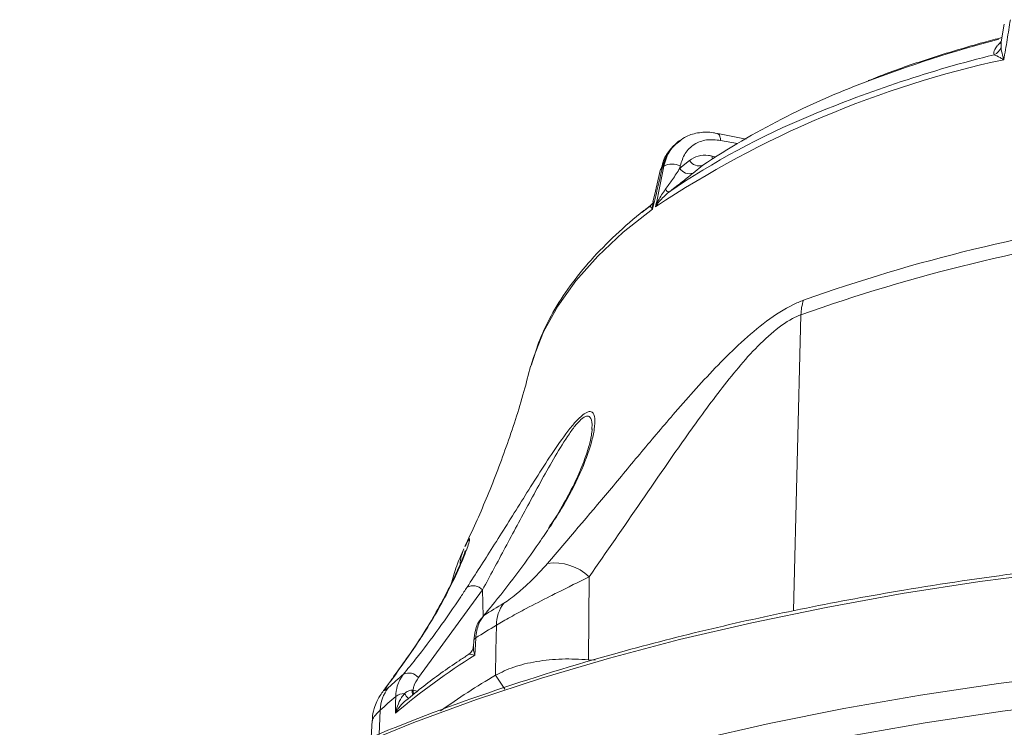
# Model space of a CAD drawing. Units: inches. Extents: x 10163 to 12303, y -12420 to -10906.
# Drawn here: x 10946 to 11026, y -11404 to -11346 of the extents above; entities that cross this region are included whole.
import ezdxf

# ---------------------------------------------------------------- set-up
doc = ezdxf.new("R2010")
doc.units = ezdxf.units.IN
doc.header["$MEASUREMENT"] = 0

msp = doc.modelspace()

# ---------------------------------------------------------------- linework, layer by layer
at = {"color": 7, "linetype": 'Continuous', "lineweight": 15}
for p, q in [((11025.901, -11346.781), (11025.639, -11348.364)), ((10999.433, -11356.254), (10999.301, -11356.351)), ((11004.841, -11356.148), (11002.537, -11355.705)), ((10999.436, -11358.527), (11000.233, -11357.887)), ((10997.873, -11358.607), (10997.363, -11360.738)), ((10997.889, -11358.61), (10997.886, -11358.623)), ((10999.472, -11358.338), (10999.436, -11358.527)), ((11001.32, -11358.284), (11000.523, -11358.923)), ((10997.363, -11360.738), (10997.236, -11361.269)), ((10997.054, -11361.554), (10996.338, -11362.128)), ((10996.338, -11362.128), (10997.065, -11361.559)), ((10992.044, -11391.862), (10991.974, -11398.632)), ((10983.34, -11392.929), (10978.102, -11400.094)), ((10982.616, -11397.064), (10982.589, -11397.553)), ((10991.974, -11398.632), (10992.521, -11398.675)), ((10976.097, -11400.017), (10976.229, -11399.86)), ((10985.159, -11401.031), (10984.401, -11399.896)), ((10977.588, -11401.107), (10977.665, -11401.112)), ((10974.328, -11403.605), (10974.266, -11404.969))]:
    msp.add_line(p, q, dxfattribs=at)
at = {"color": 8, "linetype": 'Continuous', "lineweight": 15}
for p, q in [((11025.492, -11348.371), (11025.668, -11348.185)), ((11025.662, -11348.369), (11025.643, -11348.672)), ((11004.142, -11356.515), (11002.763, -11356.263)), ((11002.074, -11357.537), (11002.343, -11357.6)), ((11009.32, -11370.483), (11008.702, -11394.648)), ((10983.382, -11395.116), (10983.34, -11392.929)), ((10977.665, -11401.112), (10978.034, -11401.198)), ((10974.987, -11402.76), (10974.896, -11404.729))]:
    msp.add_line(p, q, dxfattribs=at)
at = {"color": 7, "linetype": 'Continuous', "lineweight": 15, "flags": 128}
for points in [[(11025.911, -11346.783), (11025.91, -11346.791), (11025.908, -11346.808)], [(10988.749, -11387.858), (10988.782, -11387.814), (10988.875, -11387.739)], [(10984.401, -11399.896), (10984.433, -11397.889), (10984.466, -11395.822)], [(10982.783, -11396.852), (10982.755, -11397.381), (10982.707, -11398.26)], [(10976.233, -11402.999), (10976.247, -11402.144), (10976.256, -11401.63)]]:
    msp.add_lwpolyline(points, dxfattribs=at)
at = {"color": 8, "linetype": 'Continuous', "lineweight": 15, "flags": 128}
for points in [[(11002.096, -11357.762), (11002.086, -11357.7), (11002.074, -11357.537)], [(10997.204, -11361.859), (10994.822, -11363.754), (10992.736, -11365.711), (10990.953, -11367.721), (10989.48, -11369.775), (10988.325, -11371.865), (10987.492, -11373.982), (10987.289, -11374.683)], [(11030.371, -11391.424), (11023.922, -11392.263), (11017.585, -11393.242), (11011.377, -11394.359), (11005.314, -11395.61), (10999.413, -11396.993), (10993.69, -11398.503), (10988.16, -11400.137), (10982.839, -11401.89), (10977.739, -11403.758), (10972.876, -11405.734), (10968.263, -11407.815), (10963.911, -11409.994), (10959.832, -11412.266), (10956.038, -11414.624), (10952.539, -11417.062), (10949.344, -11419.573), (10946.461, -11422.152), (10945.575, -11423.021)], [(11031.931, -11399.755), (11025.447, -11400.567), (11019.073, -11401.521), (11012.825, -11402.615), (11006.722, -11403.845), (11000.779, -11405.209)], [(11032.205, -11402.034), (11025.775, -11402.839), (11019.453, -11403.785), (11013.256, -11404.87)]]:
    msp.add_lwpolyline(points, dxfattribs=at)
at = {"color": 8, "linetype": 'Continuous', "lineweight": 15}
for centre, radius, start, end in [((11051.391, -11447.295), 102.626, 104.62828, 111.0353), ((11050.087, -11449.86), 103.657, 103.95984, 112.68123), ((10998.16, -11358.682), 0.281, 121.10194, 164.99013), ((10978.673, -11401.121), 1.085, 179.26785, 201.14743), ((10978.735, -11401.12), 1.07, 179.56874, 198.37755), ((10977.912, -11400.97), 1.019, 204.13391, 233.77445)]:
    msp.add_arc(centre, radius, start, end, dxfattribs=at)
at = {"color": 7, "linetype": 'Continuous', "lineweight": 15}
for centre, radius, start, end in [((11024.678, -11348.317), 1.028, 293.00682, 339.81999), ((11043.306, -11430.554), 82.744, 102.16701, 123.6526), ((11037.227, -11412.112), 64.706, 110.5119, 123.70632), ((11034.212, -11412.604), 63.163, 112.42601, 124.38928), ((11001.014, -11357.434), 0.903, 210.15116, 289.77281), ((11024.398, -11394.355), 44.562, 126.10419, 126.30275), ((10998.818, -11359.638), 1.455, 63.27635, 117.78844), ((11000.218, -11358.073), 0.903, 210.14916, 289.77863), ((10998.805, -11359.865), 0.672, 214.67845, 246.4609), ((11056.917, -11502.449), 141.337, 97.83359, 109.59074), ((11056.886, -11504.131), 141.86, 97.83358, 109.59076), ((11013.125, -11370.533), 3.805, 161.00302, 179.2544), ((10984.718, -11390.956), 3.21, 154.54185, 177.93777), ((10989.19, -11394.907), 4.174, 46.84879, 97.45227), ((10982.567, -11393.653), 1.059, 43.06755, 117.33892), ((11020.267, -11453.387), 69.015, 120.65866, 122.2377), ((10987.484, -11395.836), 3.018, 142.98453, 179.72906), ((11019.908, -11455.611), 69.504, 120.65857, 122.28494), ((10982.9, -11397.116), 0.289, 113.74594, 169.59426), ((11012.417, -11445.64), 55.925, 122.09071, 130.3173), ((11005.606, -11433.243), 44.069, 130.66521, 132.79442), ((10977.323, -11400.705), 0.99, 38.11507, 116.02884), ((11017.256, -11455.65), 64.715, 120.51066, 125.23558), ((10978.02, -11402.82), 3.034, 140.88311, 178.88062), ((11005.185, -11435.379), 44.451, 130.60226, 132.79363), ((10976.991, -11402.618), 1.231, 90.40922, 126.61686)]:
    msp.add_arc(centre, radius, start, end, dxfattribs=at)
for points, knots in [([(11026.407, -11346.405), (11026.321, -11346.951), (11026.149, -11348.048), (11025.961, -11349.127), (11025.867, -11349.668)], [0, 0, 0, 0, 0.497802, 1, 1, 1, 1]), ([(11025.723, -11347.853), (11025.216, -11347.987), (11023.321, -11348.489), (11020.169, -11349.449), (11017.037, -11350.493), (11015.327, -11351.174), (11014.817, -11351.377)], [0, 0, 0, 0, 0.13085, 0.489058, 0.847617, 1, 1, 1, 1]), ([(11025.08, -11349.264), (11025.06, -11349.201), (11025, -11349.014), (11025.206, -11348.686), (11025.439, -11348.43), (11025.492, -11348.371)], [0, 0, 0, 0, 0.278132, 0.835228, 1, 1, 1, 1]), ([(11025.661, -11348.32), (11025.66, -11348.335), (11025.658, -11348.415), (11025.631, -11348.436), (11025.642, -11348.42), (11025.643, -11348.418)], [0, 0, 0, 0, 0.180832, 0.903052, 1, 1, 1, 1]), ([(11025.643, -11348.672), (11025.674, -11348.874), (11025.719, -11349.175), (11025.827, -11349.54), (11025.866, -11349.666), (11025.867, -11349.668)], [0, 0, 0, 0, 0.665866, 0.993487, 1, 1, 1, 1]), ([(11025.867, -11349.668), (11025.865, -11349.667), (11025.757, -11349.603), (11025.444, -11349.426), (11025.226, -11349.329), (11025.08, -11349.264)], [0, 0, 0, 0, 0.005447, 0.333445, 1, 1, 1, 1]), ([(11002.483, -11355.715), (11002.382, -11355.685), (11001.898, -11355.54), (11001.025, -11355.595), (11000.069, -11355.822), (10999.602, -11356.175), (10999.427, -11356.307)], [0, 0, 0, 0, 0.092497, 0.444188, 0.791981, 1, 1, 1, 1]), ([(11002.763, -11356.263), (11002.374, -11356.22), (11001.594, -11356.133), (11000.581, -11356.53), (10999.799, -11357.262), (10999.581, -11357.98), (10999.472, -11358.338)], [0, 0, 0, 0, 0.248463, 0.4989, 0.749453, 1, 1, 1, 1]), ([(11002.487, -11355.702), (11002.527, -11355.713), (11002.622, -11355.74), (11002.727, -11355.939), (11002.751, -11356.155), (11002.763, -11356.263)], [0, 0, 0, 0, 0.263304, 0.631655, 1, 1, 1, 1]), ([(10999.307, -11356.351), (10999.052, -11356.578), (10998.535, -11357.039), (10998.076, -11357.849), (10997.962, -11358.42), (10997.92, -11358.629)], [0, 0, 0, 0, 0.3819, 0.774187, 1, 1, 1, 1]), ([(11000.233, -11357.887), (11000.458, -11357.749), (11000.908, -11357.473), (11001.586, -11357.441), (11001.977, -11357.518), (11002.074, -11357.537)], [0, 0, 0, 0, 0.428727, 0.857439, 1, 1, 1, 1]), ([(10998.015, -11358.442), (10997.887, -11359.012), (10997.63, -11360.158), (10997.347, -11361.29), (10997.204, -11361.859)], [0, 0, 0, 0, 0.497802, 1, 1, 1, 1]), ([(10997.453, -11361.677), (10997.537, -11361.297), (10997.781, -11360.196), (10997.998, -11359.082), (10998.14, -11358.351)], [0, 0, 0, 0, 0.344221, 1, 1, 1, 1]), ([(10998.253, -11360.248), (10998.451, -11359.979), (10998.893, -11359.38), (10999.243, -11358.83), (10999.436, -11358.527)], [0, 0, 0, 0, 0.448666, 1, 1, 1, 1]), ([(11000.523, -11358.923), (11000.2, -11359.181), (10999.602, -11359.659), (10998.872, -11360.222), (10998.537, -11360.481)], [0, 0, 0, 0, 0.5399635, 1, 1, 1, 1]), ([(10997.453, -11361.677), (10997.454, -11361.673), (10997.524, -11361.502), (10997.749, -11360.995), (10998.05, -11360.548), (10998.253, -11360.248)], [0, 0, 0, 0, 0.006513, 0.334134, 1, 1, 1, 1]), ([(10998.537, -11360.481), (10998.263, -11360.724), (10997.854, -11361.086), (10997.549, -11361.525), (10997.455, -11361.674), (10997.453, -11361.677)], [0, 0, 0, 0, 0.666555, 0.994553, 1, 1, 1, 1]), ([(10996.763, -11361.798), (10996.679, -11361.861), (10995.755, -11362.562), (10994.172, -11363.953), (10992.148, -11366.001), (10990.437, -11368.119), (10989.045, -11370.293), (10987.979, -11372.439), (10987.542, -11373.88), (10987.335, -11374.562)], [0, 0, 0, 0, 0.0167646, 0.1850181, 0.3531548, 0.5207166, 0.6871763, 0.8519504, 1, 1, 1, 1]), ([(10997.264, -11361.251), (10997.263, -11361.267), (10997.255, -11361.364), (10997.134, -11361.482), (10997.033, -11361.58)], [0, 0, 0, 0, 0.164254, 1, 1, 1, 1]), ([(10997.204, -11361.859), (10997.203, -11361.858), (10997.157, -11361.812), (10997.038, -11361.683), (10997.054, -11361.609), (10997.065, -11361.559)], [0, 0, 0, 0, 0.0054486, 0.3334455, 1, 1, 1, 1]), ([(10988.648, -11390.769), (10990.314, -11388.816), (10992.831, -11385.865), (10996.32, -11381.655), (10999.234, -11378.212), (11001.932, -11375.18), (11004.448, -11372.69), (11006.496, -11370.951), (11008.252, -11369.812), (11009.243, -11369.41), (11009.527, -11369.294)], [0, 0, 0, 0, 0.268181, 0.405133, 0.542025, 0.706939, 0.790947, 0.877029, 0.964653, 1, 1, 1, 1]), ([(11009.32, -11370.483), (11009.091, -11370.579), (11008.281, -11370.919), (11006.825, -11372.006), (11005.168, -11373.662), (11003.099, -11376.115), (11000.078, -11380.197), (10996.239, -11385.8), (10993.443, -11389.841), (10992.044, -11391.862)], [0, 0, 0, 0, 0.030612, 0.108395, 0.189304, 0.270647, 0.436548, 0.7181, 1, 1, 1, 1]), ([(10987.257, -11374.669), (10987.083, -11375.361), (10986.513, -11377.626), (10985.301, -11381.259), (10983.694, -11385.514), (10982.492, -11388.119), (10981.9, -11389.401)], [0, 0, 0, 0, 0.130583, 0.427425, 0.718373, 1, 1, 1, 1]), ([(10982.08, -11392.712), (10982.771, -11391.64), (10984.174, -11389.465), (10986.099, -11386.379), (10987.709, -11383.813), (10988.956, -11381.873), (10990.048, -11380.293), (10990.943, -11379.177), (10991.331, -11378.825), (10991.526, -11378.648)], [0, 0, 0, 0, 0.251077, 0.509654, 0.634192, 0.76056, 0.886626, 0.9429, 1, 1, 1, 1]), ([(10992.276, -11379.79), (10992.277, -11379.804), (10992.28, -11379.931), (10992.221, -11380.389), (10992.032, -11381.206), (10991.653, -11382.385), (10991.036, -11383.876), (10990.115, -11385.655), (10989.341, -11386.995), (10988.809, -11387.757), (10988.742, -11387.853)], [0, 0, 0, 0, 0.0115366, 0.1036505, 0.2222595, 0.3689065, 0.5597335, 0.7597254, 0.9697079, 1, 1, 1, 1]), ([(10988.875, -11387.739), (10988.57, -11388.189), (10987.048, -11390.445), (10985.228, -11392.862), (10983.655, -11394.765), (10983.452, -11395.011)], [0, 0, 0, 0, 0.178697, 0.893823, 1, 1, 1, 1]), ([(11166.219, -11409.546), (11166.101, -11409.477), (11163.359, -11407.883), (11158.008, -11405.552), (11150.458, -11402.529), (11143.526, -11400.16), (11136.282, -11398.003), (11128.755, -11396.075), (11121.006, -11394.38), (11111.807, -11392.689), (11101.138, -11391.155), (11089.069, -11389.956), (11077.14, -11389.264), (11066.137, -11389.054), (11055.965, -11389.209), (11046.466, -11389.648), (11036.852, -11390.402), (11027.204, -11391.486), (11018.138, -11392.831), (11009.716, -11394.38), (11001.967, -11396.074), (10993.176, -11398.327), (10983.604, -11401.28), (10974.763, -11404.647), (10967.666, -11407.866), (10962.02, -11410.782), (10958.677, -11412.852), (10957.008, -11413.885)], [0, 0, 0, 0, 0.002474, 0.057343, 0.093927, 0.130425, 0.166816, 0.202822, 0.238559, 0.274007, 0.32609, 0.376884, 0.426213, 0.473935, 0.512114, 0.551262, 0.59132, 0.632221, 0.673891, 0.709337, 0.745074, 0.781082, 0.835659, 0.890527, 0.927111, 0.963609, 1, 1, 1, 1]), ([(10981.944, -11389.725), (10981.943, -11389.73), (10981.938, -11389.744), (10981.855, -11389.992), (10981.673, -11390.466), (10981.342, -11391.254), (10980.812, -11392.394), (10980.045, -11393.893), (10979.009, -11395.722), (10977.723, -11397.772), (10976.632, -11399.264), (10976.085, -11400.012)], [0, 0, 0, 0, 0.028756, 0.080086, 0.150805, 0.245163, 0.366855, 0.501916, 0.653688, 0.826411, 1, 1, 1, 1]), ([(10981.8, -11389.618), (10981.599, -11390.069), (10981.183, -11390.998), (10980.912, -11391.957), (10980.772, -11392.451)], [0, 0, 0, 0, 0.485586, 1, 1, 1, 1]), ([(10985.074, -11394.019), (10985.253, -11393.903), (10985.607, -11393.675), (10986.347, -11393.081), (10987.44, -11392.098), (10988.173, -11391.292), (10988.648, -11390.769)], [0, 0, 0, 0, 0.162012, 0.320551, 0.559593, 1, 1, 1, 1]), ([(10992.044, -11391.862), (10991.177, -11392.291), (10990.131, -11392.808), (10988.382, -11393.688), (10987.06, -11394.367), (10985.542, -11395.184), (10984.833, -11395.604), (10984.466, -11395.822)], [0, 0, 0, 0, 0.328917, 0.396601, 0.637784, 0.812339, 1, 1, 1, 1]), ([(10976.888, -11399.815), (10977.217, -11399.41), (10978.86, -11397.381), (10980.582, -11395.001), (10981.909, -11392.974), (10982.08, -11392.712)], [0, 0, 0, 0, 0.178697, 0.893823, 1, 1, 1, 1]), ([(10983.383, -11395.115), (10983.306, -11395.193), (10983.007, -11395.497), (10982.724, -11396.176), (10982.662, -11396.788), (10982.633, -11397.069)], [0, 0, 0, 0, 0.157251, 0.613209, 1, 1, 1, 1]), ([(10983.452, -11395.011), (10983.296, -11395.232), (10982.931, -11395.752), (10982.837, -11396.45), (10982.783, -11396.852)], [0, 0, 0, 0, 0.425622, 1, 1, 1, 1]), ([(10982.576, -11397.553), (10982.576, -11397.595), (10982.577, -11397.754), (10982.412, -11398.061), (10982.223, -11398.174), (10982.14, -11398.224)], [0, 0, 0, 0, 0.168614, 0.636077, 1, 1, 1, 1]), ([(10982.159, -11398.233), (10981.914, -11398.392), (10980.637, -11399.22), (10978.917, -11400.457), (10977.572, -11401.566), (10977.094, -11401.961)], [0, 0, 0, 0, 0.132546, 0.691287, 1, 1, 1, 1]), ([(10982.707, -11398.26), (10982.705, -11398.26), (10982.609, -11398.24), (10982.415, -11398.202), (10982.233, -11398.175), (10982.22, -11398.189), (10982.216, -11398.194)], [0, 0, 0, 0, 0.005001, 0.331514, 0.768981, 1, 1, 1, 1]), ([(10984.401, -11399.896), (10984.868, -11399.662), (10985.801, -11399.194), (10987.717, -11398.749), (10989.831, -11398.522), (10991.26, -11398.595), (10991.974, -11398.632)], [0, 0, 0, 0, 0.25077, 0.500703, 0.750486, 1, 1, 1, 1]), ([(10976.081, -11400.038), (10976.034, -11400.101), (10975.719, -11400.522), (10975.368, -11400.996), (10975.035, -11401.481), (10974.776, -11401.918), (10974.527, -11402.497), (10974.356, -11403.072), (10974.358, -11403.473), (10974.359, -11403.604)], [0, 0, 0, 0, 0.061966, 0.414345, 0.562492, 0.670362, 0.778451, 0.92753, 1, 1, 1, 1]), ([(10976.229, -11399.86), (10976.006, -11400.16), (10975.683, -11400.594), (10975.413, -11400.985), (10975.312, -11401.166), (10975.373, -11401.167), (10975.577, -11400.985), (10975.666, -11400.905)], [0, 0, 0, 0, 0.340022, 0.493152, 0.672618, 0.856898, 1, 1, 1, 1]), ([(10976.256, -11401.63), (10976.281, -11401.337), (10976.341, -11400.649), (10976.689, -11400.12), (10976.888, -11399.815)], [0, 0, 0, 0, 0.425708, 1, 1, 1, 1]), ([(10978.102, -11400.094), (10977.955, -11400.32), (10977.754, -11400.626), (10977.683, -11401.01), (10977.665, -11401.112)], [0, 0, 0, 0, 0.735411, 1, 1, 1, 1]), ([(10976.982, -11401.387), (10977.071, -11401.313), (10977.223, -11401.188), (10977.428, -11401.117), (10977.54, -11401.105), (10977.576, -11401.106), (10977.588, -11401.107)], [0, 0, 0, 0, 0.4887556, 0.8357354, 0.945555, 1, 1, 1, 1]), ([(10976.233, -11402.999), (10976.234, -11402.996), (10976.278, -11402.801), (10976.409, -11402.356), (10976.65, -11401.8), (10976.897, -11401.493), (10976.982, -11401.387)], [0, 0, 0, 0, 0.005005, 0.33208, 0.769602, 1, 1, 1, 1])]:
    msp.add_open_spline(points, degree=3, knots=knots, dxfattribs=at)
at = {"color": 8, "linetype": 'Continuous', "lineweight": 15}
for points, knots in [([(10998.14, -11358.351), (10998.27, -11357.893), (10998.509, -11357.052), (10999.14, -11356.539), (10999.427, -11356.306)], [0, 0, 0, 0, 0.544842, 1, 1, 1, 1]), ([(10999.354, -11356.359), (10999.061, -11356.598), (10998.421, -11357.119), (10998.158, -11357.977), (10998.015, -11358.442)], [0, 0, 0, 0, 0.458502, 1, 1, 1, 1]), ([(10997.298, -11361.259), (10997.271, -11361.339), (10997.209, -11361.522), (10997.205, -11361.735), (10997.204, -11361.856), (10997.204, -11361.859)], [0, 0, 0, 0, 0.43338, 0.988953, 1, 1, 1, 1]), ([(10992.252, -11379.856), (10992.263, -11379.716), (10992.3, -11379.277), (10992.183, -11378.843), (10991.887, -11378.704), (10991.627, -11378.826), (10991.368, -11379.022), (10991.165, -11379.227), (10990.812, -11379.645), (10990.181, -11380.506), (10989.244, -11382.046), (10988.175, -11383.943), (10986.805, -11386.466), (10985.15, -11389.564), (10983.948, -11391.799), (10983.34, -11392.929)], [0, 0, 0, 0, 0.0364568, 0.1139602, 0.1580446, 0.1873976, 0.1941157, 0.2279512, 0.2357376, 0.2782074, 0.3774822, 0.478628, 0.5813675, 0.7883626, 1, 1, 1, 1]), ([(10991.526, -11378.648), (10991.676, -11378.549), (10992.002, -11378.331), (10992.368, -11378.412), (10992.54, -11378.915), (10992.483, -11379.802), (10992.158, -11381.272), (10991.35, -11383.432), (10990.139, -11385.777), (10989.185, -11387.257), (10988.875, -11387.739)], [0, 0, 0, 0, 0.04916, 0.107536, 0.205653, 0.311454, 0.419609, 0.64958, 0.885884, 1, 1, 1, 1]), ([(10981.908, -11389.404), (10982.028, -11389.16), (10982.245, -11388.717), (10982.3, -11388.749), (10982.24, -11389.091), (10981.863, -11390.174), (10980.871, -11392.422), (10979.166, -11395.672), (10977.214, -11398.456), (10976.229, -11399.86)], [0, 0, 0, 0, 0.074802, 0.135901, 0.198561, 0.343639, 0.492917, 0.744185, 1, 1, 1, 1]), ([(10982.606, -11397.554), (10982.602, -11397.658), (10982.593, -11397.874), (10982.664, -11398.126), (10982.706, -11398.258), (10982.707, -11398.26)], [0, 0, 0, 0, 0.480542, 0.992172, 1, 1, 1, 1]), ([(10977.088, -11401.954), (10977.057, -11401.976), (10976.823, -11402.15), (10976.537, -11402.508), (10976.316, -11402.847), (10976.234, -11402.997), (10976.233, -11402.999)], [0, 0, 0, 0, 0.078782, 0.602855, 0.994012, 1, 1, 1, 1]), ([(10974.987, -11402.76), (10974.797, -11402.943), (10974.411, -11403.313), (10974.377, -11403.508), (10974.36, -11403.608)], [0, 0, 0, 0, 0.491531, 1, 1, 1, 1])]:
    msp.add_open_spline(points, degree=3, knots=knots, dxfattribs=at)

doc.saveas('drawing.dxf')
